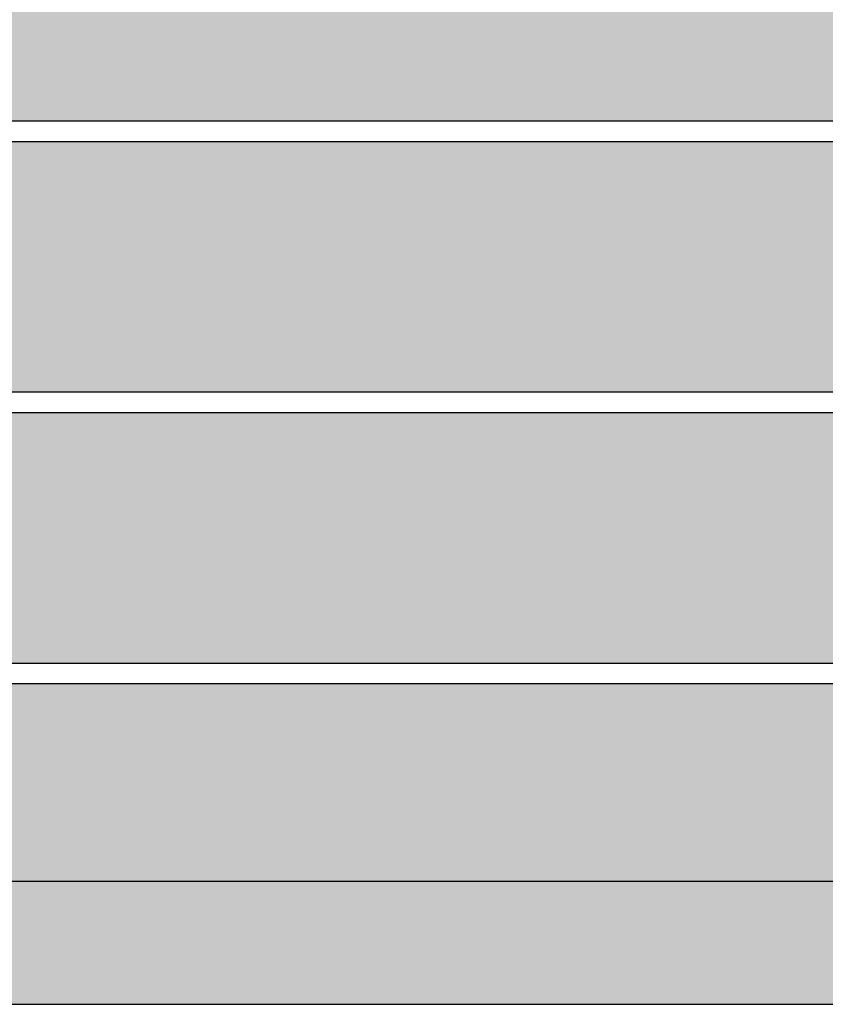
# Model space of a CAD drawing. Units: millimetres. Extents: x 438905 to 634900, y -47588 to 398029.
# Drawn here: x 471680 to 473639, y 12934 to 15331 of the extents above; entities that cross this region are included whole.
import ezdxf

# ---------------------------------------------------------------- set-up
doc = ezdxf.new("R2010")
doc.units = ezdxf.units.MM
doc.header["$LTSCALE"] = 100
doc.linetypes.add('DOTE', pattern=[2.42, 2, -0.2, 0.02, -0.2])
for name, color, linetype in [('DOTE', 1, 'DOTE'), ('PUB_HATCH', 8, 'Continuous'), ('立面-1', 31, 'Continuous')]:
    doc.layers.add(name, color=color, linetype=linetype)

msp = doc.modelspace()

# ---------------------------------------------------------------- hatches: boundary and pattern name
at = {"layer": 'PUB_HATCH'}
h = msp.add_hatch(dxfattribs=at)
h.set_pattern_fill('AR-SAND', color=256, scale=80)
h.set_pattern_definition([(37.5, (96550.78, -43281.46), (-6.400125, 195.765295), [0, -154.432, 0, -172.72, 0, -165.1]), (7.5, (96550.78, -43281.46), (179.80931, 286.73004), [0, -83.312, 0, -139.192, 0, -53.34]), (327.5, (96425.81, -43281.46), (316.39695, 0.574874), [0, -50.8, 0, -182.88, 0, -238.76]), (317.5, (96425.8, -43281.46), (305.42258, 89.17173), [0, -25.4, 0, -119.888, 0, -137.16])])
h.paths.add_polyline_path([(474399.1, 15484.3), (473799.1, 15484.3), (470779.1, 15484.3), (470179.1, 15484.3), (470179.1, 15384.3), (470199.1, 15384.3), (474379.1, 15384.3), (474399.1, 15384.3)])
h.paths.add_polyline_path([(474379.1, 15384.3), (470199.1, 15384.3), (470199.1, 15334.3), (470229.1, 15334.3), (474349.1, 15334.3), (474379.1, 15334.3)])
h.paths.add_polyline_path([(474349.1, 15334.3), (470229.1, 15334.3), (470229.1, 15084.3), (470239.1, 15084.3), (474339.1, 15084.3), (474349.1, 15084.3)])
h.paths.add_polyline_path([(474349.1, 15034.3), (474339.1, 15034.3), (470229.1, 15034.3), (470229.1, 14424.3), (470239.1, 14424.3), (474339.1, 14424.3), (474349.1, 14424.3)])
h.paths.add_polyline_path([(474349.1, 14374.3), (474339.1, 14374.3), (470239.1, 14374.3), (470229.1, 14374.3), (470229.1, 13764.3), (470239.1, 13764.3), (474339.1, 13764.3), (474349.1, 13764.3)])
h.paths.add_polyline_path([(474349.1, 13714.3), (474339.1, 13714.3), (470239.1, 13714.3), (470229.1, 13714.3), (470229.1, 13234.3), (474349.1, 13234.3)])
h.paths.add_polyline_path([(474349.1, 13234.3), (470229.1, 13234.3), (470229.1, 12934.3), (474349.1, 12934.3)])
h.paths.add_polyline_path([(479299.1, 12934.3), (479299.1, 13234.3), (475599.1, 13234.3), (475599.1, 12934.3)])
h.paths.add_polyline_path([(479299.1, 13234.3), (479299.1, 13714.3), (475599.1, 13714.3), (475599.1, 13234.3)])
h.paths.add_polyline_path([(479299.1, 13764.3), (479299.1, 14374.3), (475599.1, 14374.3), (475599.1, 13764.3)])
h.paths.add_polyline_path([(479299.1, 14424.3), (479299.1, 15034.3), (475599.1, 15034.3), (475599.1, 14424.3)])
h.paths.add_polyline_path([(479299.1, 15084.3), (479299.1, 15334.3), (475599.1, 15334.3), (475599.1, 15084.3)])
h.paths.add_polyline_path([(479299.1, 15384.3), (479299.1, 15484.3), (475599.1, 15484.3), (475599.1, 15384.3)])
h.paths.add_polyline_path([(479299.1, 15334.3), (479299.1, 15384.3), (475599.1, 15384.3), (475599.1, 15334.3)])

# ---------------------------------------------------------------- linework, layer by layer
at = {"layer": 'DOTE'}
for points in [[(468644.9, 13234.3), (490004.1, 13234.3)], [(468644.9, 12934.3), (490004.1, 12934.3)]]:
    msp.add_lwpolyline(points, dxfattribs=at)
at = {"layer": '立面-1'}
for p, q in [((474339.1, 15084.3), (470229.1, 15084.3)), ((474339.1, 15034.3), (470229.1, 15034.3)), ((474339.1, 14424.3), (470229.1, 14424.3)), ((474349.1, 14374.3), (470229.1, 14374.3)), ((474339.1, 13764.3), (470229.1, 13764.3)), ((474339.1, 13714.3), (470229.1, 13714.3))]:
    msp.add_line(p, q, dxfattribs=at)
for points in [[(470229.1, 13234.3), (479299.1, 13234.3)], [(470229.1, 12934.3), (479299.1, 12934.3)]]:
    msp.add_lwpolyline(points, dxfattribs=at)

doc.saveas('drawing.dxf')
